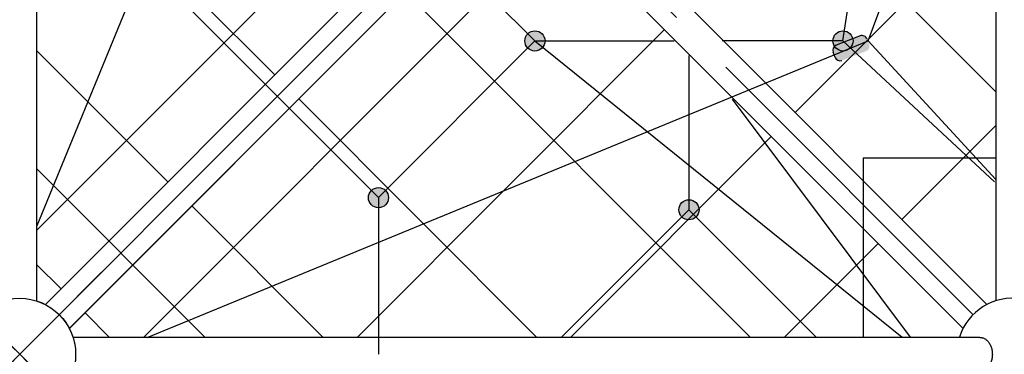
# Model space of a CAD drawing. Units: millimetres. Extents: x 0 to 42050, y 0 to 29700.
# Drawn here: x 12887 to 14647, y 15094 to 15691 of the extents above; entities that cross this region are included whole.
import ezdxf

# ---------------------------------------------------------------- set-up
doc = ezdxf.new("R2010")
doc.units = ezdxf.units.MM
doc.header["$LTSCALE"] = 500
doc.header["$MEASUREMENT"] = 0
doc.linetypes.add('CENTER', pattern=[2, 1.25, -0.25, 0.25, -0.25])
doc.linetypes.add('CENTER2', pattern=[28.575, 19.05, -3.175, 3.175, -3.175])
doc.layers.add('CL', color=1, linetype='CENTER2', true_color=0xff0000)
doc.styles.add('Arial', font='txt')
doc.dimstyles.new('DYNAMO (STANDARD)', dxfattribs={"dimscale": 20, "dimtxt": 3.2, "dimasz": 3, "dimexe": 1.25, "dimexo": 0.625, "dimtad": 1, "dimtoh": 1, "dimdec": 0, "dimzin": 1, "dimdsep": 46, "dimtxsty": 'Arial', "dimcen": 0, "dimadec": 0, "dimazin": 0, "dimtfac": 1, "dimtdec": 4, "dimtix": 1, "dimtmove": 1, "dimatfit": 3, "dimfxl": 0, "dimtolj": 1, "dimtzin": 1, "dimarcsym": 0})
doc.dimstyles.new('DYNAMO (STANDARD) 01', dxfattribs={"dimscale": 50, "dimtxt": 3.2, "dimasz": 3, "dimexe": 1.25, "dimexo": 0.625, "dimtad": 1, "dimtoh": 1, "dimdec": 0, "dimzin": 1, "dimdsep": 46, "dimtxsty": 'Arial', "dimcen": 0, "dimadec": 0, "dimazin": 0, "dimtfac": 1, "dimtdec": 4, "dimtix": 1, "dimtmove": 1, "dimatfit": 3, "dimfxl": 0, "dimtolj": 1, "dimtzin": 1, "dimarcsym": 0})

# ---------------------------------------------------------------- blocks, each defined once
blk = doc.blocks.new('frame')
at = {"color": 0, "linetype": 'ByBlock', "lineweight": -2}
for p, q in [((34582.8, -19232.7), (32942.6, -17592.5)), ((34540.1, -19275.5), (32899.9, -17635.3)), ((32912.6, -19291.2), (34533.5, -19291.2)), ((32912.6, -19351.7), (34533.5, -19351.7)), ((32899.9, -21007.7), (34540.1, -19367.5)), ((32942.6, -21050.5), (34582.8, -19410.3)), ((32884.1, -21035.4), (32884.1, -19416.8))]:
    blk.add_line(p, q, dxfattribs=at)
blk.add_circle((34628.8, -19321.5), 100, dxfattribs=at)
blk.add_arc((32853.8, -19321.5), 100, 17.6078, 342.3922, dxfattribs=at)
blk.add_rational_spline([(32912.6, -19351.7), (32890.2, -19351.7), (32890.2, -19321.5), (32890.2, -19291.2), (32912.6, -19291.2)], [1, 0.707106781187, 1, 0.707106781187, 1], degree=2, knots=[3.141593, 3.141593, 3.141593, 4.712389, 4.712389, 6.283185, 6.283185, 6.283185], dxfattribs=at)
at = {"layer": 'CL', "linetype": 'CENTER'}
blk.add_lwpolyline([(31078.8, -22871.5), (34628.8, -19321.5), (31078.8, -15771.5), (27528.8, -19321.5)], close=True, dxfattribs=at)
blk = doc.blocks.new('*D27')
at = {"color": 0, "lineweight": -2}
for p, q in [((12896.1, 22202.7), (13566.7, 22873.3)), ((13591.5, 22813.2), (20606.6, 15798.1)), ((19996.1, 15102.7), (20666.7, 15773.3))]:
    blk.add_line(p, q, dxfattribs=at)
at = {"color": 0}
for points in [[(13598.6, 22820.3), (13584.4, 22806.1), (13549.1, 22855.6)], [(20599.6, 15791), (20613.7, 15805.1), (20649.1, 15755.6)]]:
    blk.add_solid(points, dxfattribs=at)
at = {"layer": 'Defpoints', "color": 0}
for p in [(12887.3, 22193.9), (20649.1, 15755.6), (19987.3, 15093.9)]:
    blk.add_point(p, dxfattribs=at)
at = {"color": 0, "insert": (17131, 19337.6), "char_height": 64, "attachment_point": 5, "rotation": 315, "style": 'Arial'}
blk.add_mtext('\\A1;10040', dxfattribs=at)
blk = doc.blocks.new('Deck')
at = {"color": 1, "true_color": 0xff0000}
for p, q in [((47867.9, -18253.7), (47867.9, -17206.6)), ((46717.5, -17486.5), (46480.4, -17486.5)), ((47015.1, -17486.5), (46778, -17486.5)), ((46437.6, -18401.2), (46437.6, -17529.2)), ((47057.9, -18401.2), (47057.9, -17529.2)), ((46717.5, -17756.5), (46210.4, -17756.5)), ((47285.1, -17756.5), (46778, -17756.5)), ((47972.6, -17756.5), (47370.7, -17756.5)), ((47327.9, -18401.2), (47327.9, -17799.2)), ((47555.1, -18026.5), (46778, -18026.5)), ((47972.6, -18026.5), (47640.7, -18026.5)), ((47597.9, -18401.2), (47597.9, -18069.2)), ((47825.1, -18296.5), (46778, -18296.5)), ((47972.6, -18296.5), (47910.7, -18296.5)), ((47867.9, -18401.2), (47867.9, -18339.2))]:
    blk.add_line(p, q, dxfattribs=at)
blk = doc.blocks.new('Net')
at = {"linetype": 'ByBlock', "lineweight": -2}
for points in [[(25791.8, -12195.9), (25834.8, -12179.2), (25835, -12179.1), (25835.2, -12179), (25835.4, -12178.9), (25835.6, -12178.9), (25835.8, -12178.8), (25836, -12178.7), (25836.2, -12178.5), (25836.4, -12178.4), (25836.6, -12178.3), (25836.8, -12178.2), (25836.9, -12178), (25837.1, -12177.9), (25837.3, -12177.8), (25837.5, -12177.6), (25837.7, -12177.5), (25837.8, -12177.3), (25838, -12177.2), (25838.2, -12177), (25838.3, -12176.8), (25838.5, -12176.6), (25838.7, -12176.5), (25838.8, -12176.3), (25839, -12176.1), (25839.1, -12175.9), (25839.2, -12175.7), (25839.4, -12175.5), (25839.5, -12175.3), (25839.6, -12175.1), (25839.8, -12174.8), (25839.9, -12174.6), (25840, -12174.4), (25840.1, -12174.2), (25840.2, -12174), (25840.3, -12173.7), (25840.3, -12173.5), (25840.4, -12173.3), (25840.5, -12173), (25840.6, -12172.8), (25840.6, -12172.6), (25840.7, -12172.3), (25840.7, -12172.1), (25840.8, -12171.8), (25840.8, -12171.6), (25840.8, -12171.4), (25840.9, -12171.1), (25840.9, -12170.9), (25840.9, -12170.7), (25840.9, -12170.4), (25840.9, -12170.2), (25840.9, -12170), (25840.9, -12169.7), (25840.8, -12169.5), (25840.8, -12169.3), (25840.8, -12169), (25840.8, -12168.8), (25840.7, -12168.6), (25840.7, -12168.4), (25840.6, -12168.2), (25840.6, -12167.9), (25840.5, -12167.7), (25840.5, -12167.5), (25840.4, -12167.3), (25840.3, -12167.1), (25840.2, -12166.9), (25836.6, -12157.6), (25836.5, -12157.4), (25836.5, -12157.2), (25836.4, -12157), (25836.3, -12156.8), (25836.2, -12156.6), (25836.1, -12156.4), (25836, -12156.2), (25835.8, -12156), (25835.7, -12155.8), (25835.6, -12155.6), (25835.5, -12155.5), (25835.3, -12155.3), (25835.2, -12155.1), (25835, -12154.9), (25834.9, -12154.7), (25834.7, -12154.6), (25834.6, -12154.4), (25834.4, -12154.2), (25834.2, -12154), (25834.1, -12153.9), (25833.9, -12153.7), (25833.7, -12153.6), (25833.5, -12153.4), (25833.3, -12153.3), (25833.1, -12153.1), (25832.9, -12153), (25832.7, -12152.9), (25832.5, -12152.8), (25832.3, -12152.6), (25832, -12152.5), (25831.8, -12152.4), (25831.6, -12152.3), (25831.4, -12152.2), (25831.2, -12152.1), (25830.9, -12152), (25830.7, -12152), (25830.5, -12151.9), (25830.2, -12151.8), (25830, -12151.8), (25829.7, -12151.7), (25829.5, -12151.7), (25829.3, -12151.6), (25829, -12151.6), (25828.8, -12151.6), (25828.6, -12151.5), (25828.3, -12151.5), (25828.1, -12151.5), (25827.8, -12151.5), (25827.6, -12151.5), (25827.4, -12151.5), (25827.1, -12151.5), (25826.9, -12151.5), (25826.7, -12151.6), (25826.5, -12151.6), (25826.2, -12151.6), (25826, -12151.7), (25825.8, -12151.7), (25825.6, -12151.8), (25825.4, -12151.8), (25825.2, -12151.9), (25824.9, -12151.9), (25824.7, -12152), (25824.5, -12152.1), (25824.3, -12152.2), (25781.3, -12168.8), (25781.1, -12168.9), (25780.9, -12169), (25780.7, -12169.1), (25780.5, -12169.2), (25780.3, -12169.3), (25780.1, -12169.4), (25779.9, -12169.5), (25779.7, -12169.6), (25779.6, -12169.7), (25779.4, -12169.8), (25779.2, -12170), (25779, -12170.1), (25778.8, -12170.3), (25778.6, -12170.4), (25778.5, -12170.6), (25778.3, -12170.7), (25778.1, -12170.9), (25777.9, -12171), (25777.8, -12171.2), (25777.6, -12171.4), (25777.5, -12171.6), (25777.3, -12171.8), (25777.2, -12172), (25777, -12172.1), (25776.9, -12172.3), (25776.7, -12172.6), (25776.6, -12172.8), (25776.5, -12173), (25776.4, -12173.2), (25776.3, -12173.4), (25776.2, -12173.6), (25776, -12173.8), (25776, -12174.1), (25775.9, -12174.3), (25775.8, -12174.5), (25775.7, -12174.8), (25775.6, -12175), (25775.6, -12175.2), (25775.5, -12175.5), (25775.4, -12175.7), (25775.4, -12175.9), (25775.4, -12176.2), (25775.3, -12176.4), (25775.3, -12176.7), (25775.3, -12176.9), (25775.3, -12177.1), (25775.2, -12177.4), (25775.2, -12177.6), (25775.2, -12177.8), (25775.2, -12178.1), (25775.3, -12178.3), (25775.3, -12178.5), (25775.3, -12178.8), (25775.3, -12179), (25775.4, -12179.2), (25775.4, -12179.4), (25775.5, -12179.7), (25775.5, -12179.9), (25775.6, -12180.1), (25775.6, -12180.3), (25775.7, -12180.5), (25775.7, -12180.7), (25775.8, -12180.9), (25775.9, -12181.1), (25779.5, -12190.5), (25779.6, -12190.7), (25779.7, -12190.9), (25779.8, -12191), (25779.9, -12191.2), (25779.9, -12191.4), (25780.1, -12191.6), (25780.2, -12191.8), (25780.3, -12192), (25780.4, -12192.2), (25780.5, -12192.4), (25780.7, -12192.6), (25780.8, -12192.8), (25780.9, -12192.9), (25781.1, -12193.1), (25781.2, -12193.3), (25781.4, -12193.5), (25781.6, -12193.6), (25781.7, -12193.8), (25781.9, -12194), (25782.1, -12194.1), (25782.3, -12194.3), (25782.4, -12194.4), (25782.6, -12194.6), (25782.8, -12194.7), (25783, -12194.9), (25783.2, -12195), (25783.4, -12195.1), (25783.6, -12195.3), (25783.9, -12195.4), (25784.1, -12195.5), (25784.3, -12195.6), (25784.5, -12195.7), (25784.7, -12195.8), (25785, -12195.9), (25785.2, -12196), (25785.4, -12196.1), (25785.7, -12196.1), (25785.9, -12196.2), (25786.1, -12196.3), (25786.4, -12196.3), (25786.6, -12196.4), (25786.9, -12196.4), (25787.1, -12196.4), (25787.3, -12196.5), (25787.6, -12196.5), (25787.8, -12196.5), (25788, -12196.5), (25788.3, -12196.5), (25788.5, -12196.5), (25788.8, -12196.5), (25789, -12196.5), (25789.2, -12196.5), (25789.4, -12196.5), (25789.7, -12196.4), (25789.9, -12196.4), (25790.1, -12196.4), (25790.3, -12196.3), (25790.6, -12196.3), (25790.8, -12196.2), (25791, -12196.2), (25791.2, -12196.1), (25791.4, -12196), (25791.6, -12196)], [(24041.8, -12268.8), (24041.8, -12268.4), (24041.8, -12268), (24041.7, -12267.6), (24041.7, -12267.2), (24041.7, -12266.7), (24041.6, -12266.3), (24041.6, -12265.9), (24041.5, -12265.5), (24041.4, -12265.1), (24041.3, -12264.7), (24041.2, -12264.2), (24041.1, -12263.8), (24041, -12263.4), (24040.8, -12263), (24040.7, -12262.6), (24040.5, -12262.1), (24040.4, -12261.7), (24040.2, -12261.3), (24040, -12260.9), (24039.8, -12260.5), (24039.6, -12260.1), (24039.3, -12259.7), (24039.1, -12259.3), (24038.9, -12258.9), (24038.6, -12258.5), (24038.3, -12258.2), (24038.1, -12257.8), (24037.8, -12257.4), (24037.5, -12257.1), (24037.2, -12256.7), (24036.8, -12256.4), (24036.5, -12256.1), (24036.2, -12255.7), (24035.8, -12255.4), (24035.5, -12255.1), (24035.1, -12254.8), (24034.8, -12254.5), (24034.4, -12254.2), (24034, -12254), (24033.6, -12253.7), (24033.3, -12253.5), (24032.9, -12253.2), (24032.5, -12253), (24032.1, -12252.8), (24031.7, -12252.6), (24031.3, -12252.4), (24030.8, -12252.2), (24030.4, -12252.1), (24030, -12251.9), (24029.6, -12251.7), (24029.2, -12251.6), (24028.8, -12251.5), (24028.3, -12251.4), (24027.9, -12251.3), (24027.5, -12251.2), (24027.1, -12251.1), (24026.7, -12251), (24026.3, -12251), (24025.8, -12250.9), (24025.4, -12250.9), (24025, -12250.8), (24024.6, -12250.8), (24024.2, -12250.8), (24023.8, -12250.8), (24023.4, -12250.8), (24023, -12250.8), (24022.6, -12250.8), (24022.2, -12250.9), (24021.8, -12250.9), (24021.4, -12251), (24021, -12251), (24020.5, -12251.1), (24020.1, -12251.2), (24019.7, -12251.3), (24019.3, -12251.4), (24018.9, -12251.5), (24018.4, -12251.6), (24018, -12251.7), (24017.6, -12251.9), (24017.2, -12252.1), (24016.8, -12252.2), (24016.4, -12252.4), (24016, -12252.6), (24015.6, -12252.8), (24015.2, -12253), (24014.8, -12253.2), (24014.4, -12253.5), (24014, -12253.7), (24013.6, -12254), (24013.2, -12254.2), (24012.8, -12254.5), (24012.5, -12254.8), (24012.1, -12255.1), (24011.8, -12255.4), (24011.4, -12255.7), (24011.1, -12256.1), (24010.8, -12256.4), (24010.5, -12256.7), (24010.2, -12257.1), (24009.9, -12257.4), (24009.6, -12257.8), (24009.3, -12258.2), (24009, -12258.5), (24008.8, -12258.9), (24008.5, -12259.3), (24008.3, -12259.7), (24008.1, -12260.1), (24007.8, -12260.5), (24007.6, -12260.9), (24007.4, -12261.3), (24007.3, -12261.7), (24007.1, -12262.1), (24006.9, -12262.6), (24006.8, -12263), (24006.7, -12263.4), (24006.5, -12263.8), (24006.4, -12264.2), (24006.3, -12264.7), (24006.2, -12265.1), (24006.1, -12265.5), (24006.1, -12265.9), (24006, -12266.3), (24005.9, -12266.7), (24005.9, -12267.2), (24005.9, -12267.6), (24005.8, -12268), (24005.8, -12268.4), (24005.8, -12268.8), (24005.8, -12269.2), (24005.8, -12269.6), (24005.9, -12270), (24005.9, -12270.4), (24005.9, -12270.8), (24006, -12271.2), (24006.1, -12271.6), (24006.1, -12272), (24006.2, -12272.5), (24006.3, -12272.9), (24006.4, -12273.3), (24006.5, -12273.7), (24006.7, -12274.1), (24006.8, -12274.6), (24006.9, -12275), (24007.1, -12275.4), (24007.3, -12275.8), (24007.4, -12276.2), (24007.6, -12276.6), (24007.8, -12277), (24008.1, -12277.4), (24008.3, -12277.8), (24008.5, -12278.2), (24008.8, -12278.6), (24009, -12279), (24009.3, -12279.4), (24009.6, -12279.7), (24009.9, -12280.1), (24010.2, -12280.5), (24010.5, -12280.8), (24010.8, -12281.1), (24011.1, -12281.5), (24011.4, -12281.8), (24011.8, -12282.1), (24012.1, -12282.4), (24012.5, -12282.7), (24012.8, -12283), (24013.2, -12283.3), (24013.6, -12283.6), (24014, -12283.8), (24014.4, -12284.1), (24014.8, -12284.3), (24015.2, -12284.5), (24015.6, -12284.7), (24016, -12284.9), (24016.4, -12285.1), (24016.8, -12285.3), (24017.2, -12285.5), (24017.6, -12285.6), (24018, -12285.8), (24018.4, -12285.9), (24018.9, -12286.1), (24019.3, -12286.2), (24019.7, -12286.3), (24020.1, -12286.4), (24020.5, -12286.4), (24021, -12286.5), (24021.4, -12286.6), (24021.8, -12286.6), (24022.2, -12286.7), (24022.6, -12286.7), (24023, -12286.7), (24023.4, -12286.7), (24023.8, -12286.7), (24024.2, -12286.7), (24024.6, -12286.7), (24025, -12286.7), (24025.4, -12286.7), (24025.8, -12286.6), (24026.3, -12286.6), (24026.7, -12286.5), (24027.1, -12286.4), (24027.5, -12286.4), (24027.9, -12286.3), (24028.3, -12286.2), (24028.8, -12286.1), (24029.2, -12285.9), (24029.6, -12285.8), (24030, -12285.6), (24030.4, -12285.5), (24030.8, -12285.3), (24031.3, -12285.1), (24031.7, -12284.9), (24032.1, -12284.7), (24032.5, -12284.5), (24032.9, -12284.3), (24033.3, -12284.1), (24033.6, -12283.8), (24034, -12283.6), (24034.4, -12283.3), (24034.8, -12283), (24035.1, -12282.7), (24035.5, -12282.4), (24035.8, -12282.1), (24036.2, -12281.8), (24036.5, -12281.5), (24036.8, -12281.1), (24037.2, -12280.8), (24037.5, -12280.5), (24037.8, -12280.1), (24038.1, -12279.7), (24038.3, -12279.4), (24038.6, -12279), (24038.9, -12278.6), (24039.1, -12278.2), (24039.3, -12277.8), (24039.6, -12277.4), (24039.8, -12277), (24040, -12276.6), (24040.2, -12276.2), (24040.4, -12275.8), (24040.5, -12275.4), (24040.7, -12275), (24040.8, -12274.6), (24041, -12274.1), (24041.1, -12273.7), (24041.2, -12273.3), (24041.3, -12272.9), (24041.4, -12272.5), (24041.5, -12272), (24041.6, -12271.6), (24041.6, -12271.2), (24041.7, -12270.8), (24041.7, -12270.4), (24041.7, -12270), (24041.8, -12269.6), (24041.8, -12269.2)], [(24321.6, -12548.5), (24321.6, -12548.1), (24321.5, -12547.7), (24321.5, -12547.3), (24321.5, -12546.9), (24321.5, -12546.5), (24321.4, -12546.1), (24321.3, -12545.7), (24321.3, -12545.3), (24321.2, -12544.9), (24321.1, -12544.4), (24321, -12544), (24320.9, -12543.6), (24320.7, -12543.2), (24320.6, -12542.8), (24320.5, -12542.3), (24320.3, -12541.9), (24320.1, -12541.5), (24320, -12541.1), (24319.8, -12540.7), (24319.6, -12540.3), (24319.3, -12539.9), (24319.1, -12539.5), (24318.9, -12539.1), (24318.6, -12538.7), (24318.4, -12538.3), (24318.1, -12537.9), (24317.8, -12537.6), (24317.5, -12537.2), (24317.2, -12536.9), (24316.9, -12536.5), (24316.6, -12536.2), (24316.3, -12535.8), (24316, -12535.5), (24315.6, -12535.2), (24315.3, -12534.9), (24314.9, -12534.6), (24314.6, -12534.3), (24314.2, -12534), (24313.8, -12533.8), (24313.4, -12533.5), (24313, -12533.2), (24312.6, -12533), (24312.2, -12532.8), (24311.8, -12532.6), (24311.4, -12532.4), (24311, -12532.2), (24310.6, -12532), (24310.2, -12531.8), (24309.8, -12531.7), (24309.4, -12531.5), (24309, -12531.4), (24308.5, -12531.3), (24308.1, -12531.1), (24307.7, -12531), (24307.3, -12530.9), (24306.9, -12530.9), (24306.4, -12530.8), (24306, -12530.7), (24305.6, -12530.7), (24305.2, -12530.6), (24304.8, -12530.6), (24304.4, -12530.6), (24304, -12530.6), (24303.6, -12530.6), (24303.2, -12530.6), (24302.8, -12530.6), (24302.4, -12530.6), (24302, -12530.6), (24301.6, -12530.7), (24301.1, -12530.7), (24300.7, -12530.8), (24300.3, -12530.9), (24299.9, -12530.9), (24299.5, -12531), (24299.1, -12531.1), (24298.6, -12531.3), (24298.2, -12531.4), (24297.8, -12531.5), (24297.4, -12531.7), (24297, -12531.8), (24296.6, -12532), (24296.1, -12532.2), (24295.7, -12532.4), (24295.3, -12532.6), (24294.9, -12532.8), (24294.5, -12533), (24294.1, -12533.2), (24293.8, -12533.5), (24293.4, -12533.8), (24293, -12534), (24292.6, -12534.3), (24292.3, -12534.6), (24291.9, -12534.9), (24291.6, -12535.2), (24291.2, -12535.5), (24290.9, -12535.8), (24290.6, -12536.2), (24290.2, -12536.5), (24289.9, -12536.9), (24289.6, -12537.2), (24289.3, -12537.6), (24289.1, -12537.9), (24288.8, -12538.3), (24288.5, -12538.7), (24288.3, -12539.1), (24288.1, -12539.5), (24287.8, -12539.9), (24287.6, -12540.3), (24287.4, -12540.7), (24287.2, -12541.1), (24287, -12541.5), (24286.9, -12541.9), (24286.7, -12542.3), (24286.6, -12542.8), (24286.4, -12543.2), (24286.3, -12543.6), (24286.2, -12544), (24286.1, -12544.4), (24286, -12544.9), (24285.9, -12545.3), (24285.8, -12545.7), (24285.8, -12546.1), (24285.7, -12546.5), (24285.7, -12546.9), (24285.7, -12547.3), (24285.6, -12547.7), (24285.6, -12548.1), (24285.6, -12548.5), (24285.6, -12548.9), (24285.6, -12549.3), (24285.7, -12549.8), (24285.7, -12550.2), (24285.7, -12550.6), (24285.8, -12551), (24285.8, -12551.4), (24285.9, -12551.8), (24286, -12552.2), (24286.1, -12552.7), (24286.2, -12553.1), (24286.3, -12553.5), (24286.4, -12553.9), (24286.6, -12554.3), (24286.7, -12554.7), (24286.9, -12555.2), (24287, -12555.6), (24287.2, -12556), (24287.4, -12556.4), (24287.6, -12556.8), (24287.8, -12557.2), (24288.1, -12557.6), (24288.3, -12558), (24288.5, -12558.4), (24288.8, -12558.8), (24289.1, -12559.1), (24289.3, -12559.5), (24289.6, -12559.9), (24289.9, -12560.2), (24290.2, -12560.6), (24290.6, -12560.9), (24290.9, -12561.3), (24291.2, -12561.6), (24291.6, -12561.9), (24291.9, -12562.2), (24292.3, -12562.5), (24292.6, -12562.8), (24293, -12563.1), (24293.4, -12563.3), (24293.8, -12563.6), (24294.1, -12563.8), (24294.5, -12564.1), (24294.9, -12564.3), (24295.3, -12564.5), (24295.7, -12564.7), (24296.1, -12564.9), (24296.6, -12565.1), (24297, -12565.3), (24297.4, -12565.4), (24297.8, -12565.6), (24298.2, -12565.7), (24298.6, -12565.8), (24299.1, -12565.9), (24299.5, -12566), (24299.9, -12566.1), (24300.3, -12566.2), (24300.7, -12566.3), (24301.1, -12566.4), (24301.6, -12566.4), (24302, -12566.4), (24302.4, -12566.5), (24302.8, -12566.5), (24303.2, -12566.5), (24303.6, -12566.5), (24304, -12566.5), (24304.4, -12566.5), (24304.8, -12566.5), (24305.2, -12566.4), (24305.6, -12566.4), (24306, -12566.4), (24306.4, -12566.3), (24306.9, -12566.2), (24307.3, -12566.1), (24307.7, -12566), (24308.1, -12565.9), (24308.5, -12565.8), (24309, -12565.7), (24309.4, -12565.6), (24309.8, -12565.4), (24310.2, -12565.3), (24310.6, -12565.1), (24311, -12564.9), (24311.4, -12564.7), (24311.8, -12564.5), (24312.2, -12564.3), (24312.6, -12564.1), (24313, -12563.8), (24313.4, -12563.6), (24313.8, -12563.3), (24314.2, -12563.1), (24314.6, -12562.8), (24314.9, -12562.5), (24315.3, -12562.2), (24315.6, -12561.9), (24316, -12561.6), (24316.3, -12561.3), (24316.6, -12560.9), (24316.9, -12560.6), (24317.2, -12560.2), (24317.5, -12559.9), (24317.8, -12559.5), (24318.1, -12559.1), (24318.4, -12558.8), (24318.6, -12558.4), (24318.9, -12558), (24319.1, -12557.6), (24319.3, -12557.2), (24319.6, -12556.8), (24319.8, -12556.4), (24320, -12556), (24320.1, -12555.6), (24320.3, -12555.2), (24320.5, -12554.7), (24320.6, -12554.3), (24320.7, -12553.9), (24320.9, -12553.5), (24321, -12553.1), (24321.1, -12552.7), (24321.2, -12552.2), (24321.3, -12551.8), (24321.3, -12551.4), (24321.4, -12551), (24321.5, -12550.6), (24321.5, -12550.2), (24321.5, -12549.8), (24321.5, -12549.3), (24321.6, -12548.9)], [(24020.1, -12823.8), (24020.1, -12823.4), (24020.1, -12823), (24020.1, -12822.6), (24020.1, -12822.2), (24020, -12821.8), (24020, -12821.4), (24019.9, -12821), (24019.8, -12820.5), (24019.8, -12820.1), (24019.7, -12819.7), (24019.6, -12819.3), (24019.5, -12818.9), (24019.3, -12818.4), (24019.2, -12818), (24019, -12817.6), (24018.9, -12817.2), (24018.7, -12816.8), (24018.5, -12816.4), (24018.3, -12816), (24018.1, -12815.6), (24017.9, -12815.2), (24017.7, -12814.8), (24017.5, -12814.4), (24017.2, -12814), (24017, -12813.6), (24016.7, -12813.2), (24016.4, -12812.8), (24016.1, -12812.5), (24015.8, -12812.1), (24015.5, -12811.8), (24015.2, -12811.4), (24014.9, -12811.1), (24014.5, -12810.8), (24014.2, -12810.5), (24013.9, -12810.2), (24013.5, -12809.9), (24013.1, -12809.6), (24012.8, -12809.3), (24012.4, -12809), (24012, -12808.8), (24011.6, -12808.5), (24011.2, -12808.3), (24010.8, -12808.1), (24010.4, -12807.8), (24010, -12807.6), (24009.6, -12807.5), (24009.2, -12807.3), (24008.8, -12807.1), (24008.4, -12806.9), (24008, -12806.8), (24007.5, -12806.7), (24007.1, -12806.5), (24006.7, -12806.4), (24006.3, -12806.3), (24005.9, -12806.2), (24005.4, -12806.1), (24005, -12806.1), (24004.6, -12806), (24004.2, -12806), (24003.8, -12805.9), (24003.4, -12805.9), (24003, -12805.9), (24002.6, -12805.8), (24002.2, -12805.8), (24001.8, -12805.8), (24001.4, -12805.9), (24001, -12805.9), (24000.6, -12805.9), (24000.1, -12806), (23999.7, -12806), (23999.3, -12806.1), (23998.9, -12806.1), (23998.5, -12806.2), (23998.1, -12806.3), (23997.6, -12806.4), (23997.2, -12806.5), (23996.8, -12806.7), (23996.4, -12806.8), (23996, -12806.9), (23995.5, -12807.1), (23995.1, -12807.3), (23994.7, -12807.5), (23994.3, -12807.6), (23993.9, -12807.8), (23993.5, -12808.1), (23993.1, -12808.3), (23992.7, -12808.5), (23992.3, -12808.8), (23991.9, -12809), (23991.6, -12809.3), (23991.2, -12809.6), (23990.8, -12809.9), (23990.5, -12810.2), (23990.1, -12810.5), (23989.8, -12810.8), (23989.5, -12811.1), (23989.1, -12811.4), (23988.8, -12811.8), (23988.5, -12812.1), (23988.2, -12812.5), (23987.9, -12812.8), (23987.6, -12813.2), (23987.4, -12813.6), (23987.1, -12814), (23986.9, -12814.4), (23986.6, -12814.8), (23986.4, -12815.2), (23986.2, -12815.6), (23986, -12816), (23985.8, -12816.4), (23985.6, -12816.8), (23985.5, -12817.2), (23985.3, -12817.6), (23985.1, -12818), (23985, -12818.4), (23984.9, -12818.9), (23984.8, -12819.3), (23984.7, -12819.7), (23984.6, -12820.1), (23984.5, -12820.5), (23984.4, -12821), (23984.4, -12821.4), (23984.3, -12821.8), (23984.3, -12822.2), (23984.2, -12822.6), (23984.2, -12823), (23984.2, -12823.4), (23984.2, -12823.8), (23984.2, -12824.2), (23984.2, -12824.6), (23984.2, -12825), (23984.3, -12825.4), (23984.3, -12825.8), (23984.4, -12826.3), (23984.4, -12826.7), (23984.5, -12827.1), (23984.6, -12827.5), (23984.7, -12827.9), (23984.8, -12828.3), (23984.9, -12828.8), (23985, -12829.2), (23985.1, -12829.6), (23985.3, -12830), (23985.5, -12830.4), (23985.6, -12830.8), (23985.8, -12831.3), (23986, -12831.7), (23986.2, -12832.1), (23986.4, -12832.5), (23986.6, -12832.9), (23986.9, -12833.3), (23987.1, -12833.7), (23987.4, -12834), (23987.6, -12834.4), (23987.9, -12834.8), (23988.2, -12835.1), (23988.5, -12835.5), (23988.8, -12835.9), (23989.1, -12836.2), (23989.5, -12836.5), (23989.8, -12836.9), (23990.1, -12837.2), (23990.5, -12837.5), (23990.8, -12837.8), (23991.2, -12838.1), (23991.6, -12838.3), (23991.9, -12838.6), (23992.3, -12838.9), (23992.7, -12839.1), (23993.1, -12839.3), (23993.5, -12839.6), (23993.9, -12839.8), (23994.3, -12840), (23994.7, -12840.2), (23995.1, -12840.4), (23995.5, -12840.5), (23996, -12840.7), (23996.4, -12840.8), (23996.8, -12841), (23997.2, -12841.1), (23997.6, -12841.2), (23998.1, -12841.3), (23998.5, -12841.4), (23998.9, -12841.5), (23999.3, -12841.6), (23999.7, -12841.6), (24000.1, -12841.7), (24000.6, -12841.7), (24001, -12841.8), (24001.4, -12841.8), (24001.8, -12841.8), (24002.2, -12841.8), (24002.6, -12841.8), (24003, -12841.8), (24003.4, -12841.8), (24003.8, -12841.7), (24004.2, -12841.7), (24004.6, -12841.6), (24005, -12841.6), (24005.4, -12841.5), (24005.9, -12841.4), (24006.3, -12841.3), (24006.7, -12841.2), (24007.1, -12841.1), (24007.5, -12841), (24008, -12840.8), (24008.4, -12840.7), (24008.8, -12840.5), (24009.2, -12840.4), (24009.6, -12840.2), (24010, -12840), (24010.4, -12839.8), (24010.8, -12839.6), (24011.2, -12839.3), (24011.6, -12839.1), (24012, -12838.9), (24012.4, -12838.6), (24012.8, -12838.3), (24013.1, -12838.1), (24013.5, -12837.8), (24013.9, -12837.5), (24014.2, -12837.2), (24014.5, -12836.9), (24014.9, -12836.5), (24015.2, -12836.2), (24015.5, -12835.9), (24015.8, -12835.5), (24016.1, -12835.1), (24016.4, -12834.8), (24016.7, -12834.4), (24017, -12834), (24017.2, -12833.7), (24017.5, -12833.3), (24017.7, -12832.9), (24017.9, -12832.5), (24018.1, -12832.1), (24018.3, -12831.7), (24018.5, -12831.3), (24018.7, -12830.8), (24018.9, -12830.4), (24019, -12830), (24019.2, -12829.6), (24019.3, -12829.2), (24019.5, -12828.8), (24019.6, -12828.3), (24019.7, -12827.9), (24019.8, -12827.5), (24019.8, -12827.1), (24019.9, -12826.7), (24020, -12826.3), (24020, -12825.8), (24020.1, -12825.4), (24020.1, -12825), (24020.1, -12824.6), (24020.1, -12824.2)], [(24321.6, -13099.1), (24321.6, -13098.7), (24321.5, -13098.3), (24321.5, -13097.9), (24321.5, -13097.5), (24321.5, -13097.1), (24321.4, -13096.6), (24321.3, -13096.2), (24321.3, -13095.8), (24321.2, -13095.4), (24321.1, -13095), (24321, -13094.6), (24320.9, -13094.1), (24320.7, -13093.7), (24320.6, -13093.3), (24320.5, -13092.9), (24320.3, -13092.5), (24320.1, -13092.1), (24320, -13091.6), (24319.8, -13091.2), (24319.6, -13090.8), (24319.3, -13090.4), (24319.1, -13090), (24318.9, -13089.6), (24318.6, -13089.2), (24318.4, -13088.9), (24318.1, -13088.5), (24317.8, -13088.1), (24317.5, -13087.8), (24317.2, -13087.4), (24316.9, -13087), (24316.6, -13086.7), (24316.3, -13086.4), (24316, -13086), (24315.6, -13085.7), (24315.3, -13085.4), (24314.9, -13085.1), (24314.6, -13084.8), (24314.2, -13084.6), (24313.8, -13084.3), (24313.4, -13084), (24313, -13083.8), (24312.6, -13083.6), (24312.2, -13083.3), (24311.8, -13083.1), (24311.4, -13082.9), (24311, -13082.7), (24310.6, -13082.5), (24310.2, -13082.4), (24309.8, -13082.2), (24309.4, -13082.1), (24309, -13081.9), (24308.5, -13081.8), (24308.1, -13081.7), (24307.7, -13081.6), (24307.3, -13081.5), (24306.9, -13081.4), (24306.4, -13081.3), (24306, -13081.3), (24305.6, -13081.2), (24305.2, -13081.2), (24304.8, -13081.1), (24304.4, -13081.1), (24304, -13081.1), (24303.6, -13081.1), (24303.2, -13081.1), (24302.8, -13081.1), (24302.4, -13081.1), (24302, -13081.2), (24301.6, -13081.2), (24301.1, -13081.3), (24300.7, -13081.3), (24300.3, -13081.4), (24299.9, -13081.5), (24299.5, -13081.6), (24299.1, -13081.7), (24298.6, -13081.8), (24298.2, -13081.9), (24297.8, -13082.1), (24297.4, -13082.2), (24297, -13082.4), (24296.6, -13082.5), (24296.1, -13082.7), (24295.7, -13082.9), (24295.3, -13083.1), (24294.9, -13083.3), (24294.5, -13083.6), (24294.1, -13083.8), (24293.8, -13084), (24293.4, -13084.3), (24293, -13084.6), (24292.6, -13084.8), (24292.3, -13085.1), (24291.9, -13085.4), (24291.6, -13085.7), (24291.2, -13086), (24290.9, -13086.4), (24290.6, -13086.7), (24290.2, -13087), (24289.9, -13087.4), (24289.6, -13087.8), (24289.3, -13088.1), (24289.1, -13088.5), (24288.8, -13088.9), (24288.5, -13089.2), (24288.3, -13089.6), (24288.1, -13090), (24287.8, -13090.4), (24287.6, -13090.8), (24287.4, -13091.2), (24287.2, -13091.6), (24287, -13092.1), (24286.9, -13092.5), (24286.7, -13092.9), (24286.6, -13093.3), (24286.4, -13093.7), (24286.3, -13094.1), (24286.2, -13094.6), (24286.1, -13095), (24286, -13095.4), (24285.9, -13095.8), (24285.8, -13096.2), (24285.8, -13096.6), (24285.7, -13097.1), (24285.7, -13097.5), (24285.7, -13097.9), (24285.6, -13098.3), (24285.6, -13098.7), (24285.6, -13099.1), (24285.6, -13099.5), (24285.6, -13099.9), (24285.7, -13100.3), (24285.7, -13100.7), (24285.7, -13101.1), (24285.8, -13101.5), (24285.8, -13101.9), (24285.9, -13102.4), (24286, -13102.8), (24286.1, -13103.2), (24286.2, -13103.6), (24286.3, -13104), (24286.4, -13104.5), (24286.6, -13104.9), (24286.7, -13105.3), (24286.9, -13105.7), (24287, -13106.1), (24287.2, -13106.5), (24287.4, -13106.9), (24287.6, -13107.3), (24287.8, -13107.7), (24288.1, -13108.1), (24288.3, -13108.5), (24288.5, -13108.9), (24288.8, -13109.3), (24289.1, -13109.7), (24289.3, -13110.1), (24289.6, -13110.4), (24289.9, -13110.8), (24290.2, -13111.1), (24290.6, -13111.5), (24290.9, -13111.8), (24291.2, -13112.1), (24291.6, -13112.4), (24291.9, -13112.7), (24292.3, -13113), (24292.6, -13113.3), (24293, -13113.6), (24293.4, -13113.9), (24293.8, -13114.1), (24294.1, -13114.4), (24294.5, -13114.6), (24294.9, -13114.8), (24295.3, -13115.1), (24295.7, -13115.3), (24296.1, -13115.5), (24296.6, -13115.6), (24297, -13115.8), (24297.4, -13116), (24297.8, -13116.1), (24298.2, -13116.2), (24298.6, -13116.4), (24299.1, -13116.5), (24299.5, -13116.6), (24299.9, -13116.7), (24300.3, -13116.8), (24300.7, -13116.8), (24301.1, -13116.9), (24301.6, -13117), (24302, -13117), (24302.4, -13117), (24302.8, -13117), (24303.2, -13117.1), (24303.6, -13117.1), (24304, -13117.1), (24304.4, -13117), (24304.8, -13117), (24305.2, -13117), (24305.6, -13117), (24306, -13116.9), (24306.4, -13116.8), (24306.9, -13116.8), (24307.3, -13116.7), (24307.7, -13116.6), (24308.1, -13116.5), (24308.5, -13116.4), (24309, -13116.2), (24309.4, -13116.1), (24309.8, -13116), (24310.2, -13115.8), (24310.6, -13115.6), (24311, -13115.5), (24311.4, -13115.3), (24311.8, -13115.1), (24312.2, -13114.8), (24312.6, -13114.6), (24313, -13114.4), (24313.4, -13114.1), (24313.8, -13113.9), (24314.2, -13113.6), (24314.6, -13113.3), (24314.9, -13113), (24315.3, -13112.7), (24315.6, -13112.4), (24316, -13112.1), (24316.3, -13111.8), (24316.6, -13111.5), (24316.9, -13111.1), (24317.2, -13110.8), (24317.5, -13110.4), (24317.8, -13110.1), (24318.1, -13109.7), (24318.4, -13109.3), (24318.6, -13108.9), (24318.9, -13108.5), (24319.1, -13108.1), (24319.3, -13107.7), (24319.6, -13107.3), (24319.8, -13106.9), (24320, -13106.5), (24320.1, -13106.1), (24320.3, -13105.7), (24320.5, -13105.3), (24320.6, -13104.9), (24320.7, -13104.5), (24320.9, -13104), (24321, -13103.6), (24321.1, -13103.2), (24321.2, -13102.8), (24321.3, -13102.4), (24321.3, -13101.9), (24321.4, -13101.5), (24321.5, -13101.1), (24321.5, -13100.7), (24321.5, -13100.3), (24321.5, -13099.9), (24321.6, -13099.5)]]:
    blk.add_hatch(color=0, dxfattribs=at).paths.add_polyline_path(points, flags=0)
at = {"color": 1, "true_color": 0xff0000}
for p, q in [((25777.6, -11068.1), (27064.5, -11597.1)), ((23774.6, -11958.7), (24075.8, -11657.5)), ((27066.6, -11657.5), (25777.6, -12186.9)), ((24023.8, -12268.8), (24385.4, -11907.2)), ((25777.6, -12186.9), (25549.2, -11939.6)), ((24303.6, -12548.5), (24665.2, -12186.9)), ((25777.6, -12186.9), (25549.2, -12813.7)), ((24023.8, -12268.8), (23744.2, -12268.8)), ((24023.8, -12268.8), (24303.6, -12548.5)), ((24303.6, -12548.5), (23774.6, -13204.8)), ((24303.6, -12548.5), (24303.6, -12797.6)), ((24277.4, -12823.8), (24002.2, -12823.8)), ((24303.6, -13099.1), (24303.6, -12883.1)), ((23774.6, -13219.8), (24199.4, -12901.8)), ((24052.3, -13369.8), (24303.6, -13099.1)), ((24303.6, -13099.1), (25384.6, -13265.1))]:
    blk.add_line(p, q, dxfattribs=at)
at = {"color": 0, "linetype": 'ByBlock', "lineweight": -2}
for p, q in [((25836.6, -12157.6), (25840.2, -12166.9)), ((25791.8, -12195.9), (25834.8, -12179.2))]:
    blk.add_line(p, q, dxfattribs=at)
at = {"color": 1, "true_color": 0xff0000}
blk.add_lwpolyline([(23774.6, -13051.4), (24002.2, -12823.8), (23774.6, -12596.2)], dxfattribs=at)
at = {"color": 0, "linetype": 'ByBlock', "lineweight": -2}
for centre in [(24023.8, -12268.8), (24303.6, -12548.5), (24002.2, -12823.8), (24303.6, -13099.1)]:
    blk.add_circle(centre, 18, dxfattribs=at)
for centre, start, end in [((25827.8, -12161), 21.1822, 111.1822), ((25831.4, -12170.4), 291.1822, 21.1822), ((25788.4, -12187), 201.1822, 291.1822)]:
    blk.add_arc(centre, 9.49, start, end, dxfattribs=at)
blk = doc.blocks.new('3')
at = {"color": 8, "true_color": 0x808080}
for p, q in [((37683.8, 14244.1), (37406.9, 14244.1)), ((37406.9, 13544.1), (37683.8, 13544.1))]:
    blk.add_line(p, q, dxfattribs=at)
for points in [[(37321.3, 14244.1), (37281.5, 14244.1), (37281.5, 13924.4)], [(37981.5, 13924.4), (37981.5, 14244.1), (37744.3, 14244.1)], [(37281.5, 13863.9), (37281.5, 13544.1), (37321.3, 13544.1)], [(37744.3, 13544.1), (37981.5, 13544.1), (37981.5, 13863.9)]]:
    blk.add_lwpolyline(points, dxfattribs=at)
blk = doc.blocks.new('*D71')
at = {"color": 0, "lineweight": -2}
for p, q in [((4413.7, 16449.8), (2617.6, 14653.6)), ((2677.7, 14628.9), (12422.3, 4884.3)), ((14243.2, 6620.3), (12447, 4824.2))]:
    blk.add_line(p, q, dxfattribs=at)
at = {"color": 0}
for points in [[(2684.8, 14635.9), (2670.6, 14621.8), (2635.3, 14671.3)], [(12415.2, 4877.2), (12429.4, 4891.4), (12464.7, 4841.9)]]:
    blk.add_solid(points, dxfattribs=at)
at = {"layer": 'Defpoints', "color": 0}
for p in [(4422.6, 16458.6), (14252, 6629.2), (12464.7, 4841.9)]:
    blk.add_point(p, dxfattribs=at)
at = {"color": 0, "insert": (7581.9, 9788.5), "char_height": 64, "attachment_point": 5, "rotation": 315, "style": 'Arial'}
blk.add_mtext('\\A1;13901', dxfattribs=at)
blk = doc.blocks.new('*D72')
at = {"color": 0, "lineweight": -2}
for p, q in [((3857.3, 15125.1), (3857.3, 25549.4)), ((21917.3, 15125.1), (21917.3, 25549.4)), ((4007.3, 25486.9), (21767.3, 25486.9))]:
    blk.add_line(p, q, dxfattribs=at)
at = {"color": 0}
for points in [[(4007.3, 25511.9), (4007.3, 25461.9), (3857.3, 25486.9)], [(21767.3, 25461.9), (21767.3, 25511.9), (21917.3, 25486.9)]]:
    blk.add_solid(points, dxfattribs=at)
at = {"layer": 'Defpoints', "color": 0}
for p in [(21917.3, 25486.9), (3857.3, 15093.9), (21917.3, 15093.9)]:
    blk.add_point(p, dxfattribs=at)
at = {"color": 0, "insert": (12887.3, 25599.9), "char_height": 160, "attachment_point": 5, "style": 'Arial'}
blk.add_mtext('\\A1;18060', dxfattribs=at)

msp = doc.modelspace()

# ---------------------------------------------------------------- linework, layer by layer
for p, q in [((14616.3, 15182.7), (13817.6, 15981.4)), ((14573.5, 15139.9), (13774.8, 15938.6))]:
    msp.add_line(p, q)
at = {"layer": 'CL', "linetype": 'CENTER'}
msp.add_line((14591.6, 15164.6), (13796.2, 15960), dxfattribs=at)

# ---------------------------------------------------------------- block references
for name, p, rotation in [('frame', (32208.8, 49722.7), 269.9999999999999), ('Net', (24514.8, 42388), 269.9999999999999), ('Deck', (-8022.9, 62070), 314.9999999999999), ('frame', (47516.1, -4227.6), 180), ('Net', (1259.8, -8650.3), 89.99999999999999), ('Net', (40181.5, 3466.4), 180), ('Deck', (59863.5, 36004), 224.9999999999999), ('3', (52376.4, 28988), 180), ('frame', (-6434.2, -19535), 89.99999999999999)]:
    msp.add_blockref(name, p, dxfattribs=dict(rotation=rotation))
msp.add_blockref('frame', (-21741.5, 34415.3))

# ---------------------------------------------------------------- dimensions: what is measured, and where the dimension line sits
dim = msp.add_linear_dim(base=(21917.3, 25486.9), p1=(3857.3, 15093.9), p2=(21917.3, 15093.9), dimstyle='DYNAMO (STANDARD) 01')
dim.commit()
dim.dimension.update_dxf_attribs({"geometry": '*D72', "text_midpoint": (12887.3, 25599.9)})
dim = msp.add_linear_dim(base=(20649.1, 15755.6), p1=(12887.3, 22193.9), p2=(19987.3, 15093.9), angle=315, text='10040', dimstyle='DYNAMO (STANDARD)')
dim.commit()
dim.dimension.update_dxf_attribs({"geometry": '*D27', "text_midpoint": (17131, 19337.6)})
dim = msp.add_linear_dim(base=(12464.7, 4841.9), p1=(4422.6, 16458.6), p2=(14252, 6629.2), angle=315, dimstyle='DYNAMO (STANDARD)')
dim.commit()
dim.dimension.update_dxf_attribs({"geometry": '*D71', "text_midpoint": (7581.9, 9788.5)})

doc.saveas('drawing.dxf')
